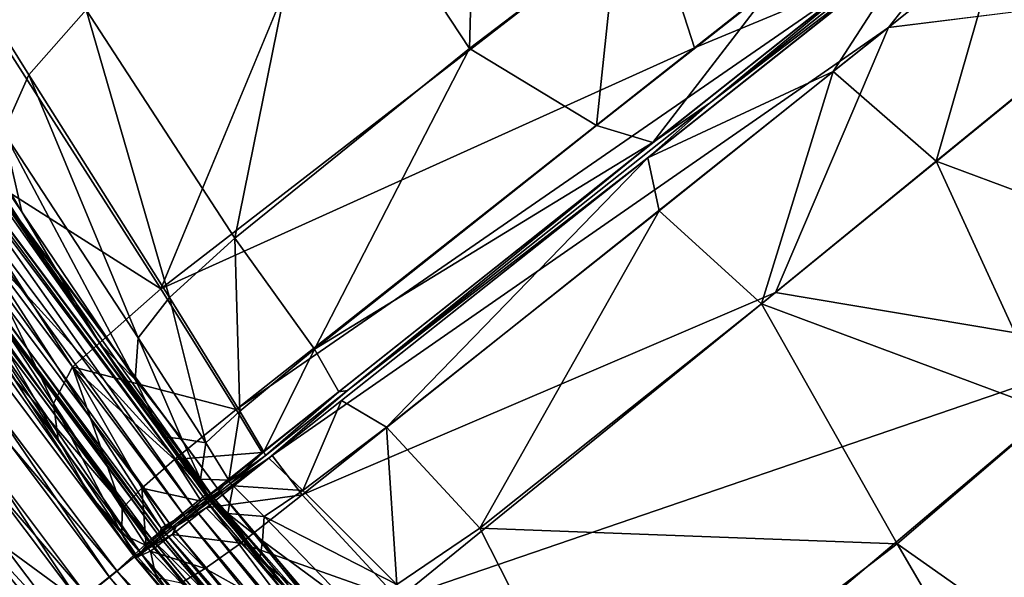
# Model space of a CAD drawing. Units: inches. Extents: x -13.2 to 17.9, y -17.6 to 17.8.
# Drawn here: x -11.5 to -10.9, y -14.5 to -14.2 of the extents above; entities that cross this region are included whole.
import ezdxf

# ---------------------------------------------------------------- set-up
doc = ezdxf.new("R2010")
doc.units = ezdxf.units.IN
doc.header["$MEASUREMENT"] = 0
doc.layers.add('SEAT-BACK', color=5, linetype='Continuous')

msp = doc.modelspace()

# ---------------------------------------------------------------- linework, layer by layer
at = {"layer": 'SEAT-BACK'}
for points, invisible_edges in [([(-10.93988, -14.09735, 7.95818), (-11.01196, -14.18842, 7.93604), (-10.71575, -13.95189, 7.93603)], 2), ([(-10.87213, -14.17103, 7.90898), (-10.71575, -13.95189, 7.93603), (-11.01196, -14.18842, 7.93604)], 2), ([(-11.66785, -14.00471, 7.86977), (-11.50374, -14.20222, 7.88437), (-11.30189, -14.05234, 7.88437)], 2), ([(-11.41909, -14.33461, 7.90905), (-11.30189, -14.05234, 7.88437), (-11.50374, -14.20222, 7.88437)], 2), ([(-11.36073, -14.42793, 7.96792), (-11.35665, -14.42779, 7.95831), (-10.93988, -14.09735, 7.95818)], 13), ([(-10.93988, -14.09735, 7.95818), (-11.01887, -14.15684, 7.96803), (-11.36073, -14.42793, 7.96792)], 13), ([(-11.02873, -14.1615, 7.95818), (-11.36073, -14.42793, 7.96792), (-11.01887, -14.15684, 7.96803)], 13), ([(-11.36073, -14.42793, 7.96792), (-11.02873, -14.1615, 7.95818), (-11.36233, -14.42608, 7.95809)], 13), ([(-11.31451, -14.39136, 50.30697), (-11.14662, -14.26134, 50.29733), (-11.31786, -14.39708, 50.31768)], 12), ([(-11.35865, -14.42916, 50.32915), (-11.36048, -14.4278, 50.32137), (-11.31451, -14.39136, 50.30697)], 1), ([(-11.31451, -14.39136, 50.30697), (-11.31786, -14.39708, 50.31768), (-11.35865, -14.42916, 50.32915)], 1), ([(-11.36073, -14.42793, 7.96792), (-11.36233, -14.42608, 7.95809), (-11.39655, -14.45332, 7.95343)], 1), ([(-11.35665, -14.42779, 7.95831), (-11.36073, -14.42793, 7.96792), (-11.41022, -14.46723, 7.9574)], 1), ([(-11.38016, -14.44342, 50.33696), (-11.36048, -14.4278, 50.32137), (-11.35865, -14.42916, 50.32915)], 2), ([(-11.54051, -14.48224, 50.39035), (-11.56135, -14.44914, 50.40259), (-11.49559, -14.53457, 50.4019)], 1)]:
    msp.add_3dface(points, dxfattribs=dict(at, invisible_edges=invisible_edges))
for points in [[(-11.14522, -14.12273, 7.90898), (-11.12042, -14.19977, 7.93604), (-10.84016, -13.97909, 7.93604)], [(-11.02873, -14.1615, 7.95818), (-10.84016, -13.97909, 7.93604), (-11.12042, -14.19977, 7.93604)], [(-11.6217, -14.00822, 50.40592), (-11.49291, -14.21489, 50.39307), (-11.50709, -14.2467, 50.39687)], [(-11.6217, -14.00822, 50.40592), (-11.46078, -14.17854, 50.38913), (-11.49291, -14.21489, 50.39307)], [(-11.24628, -14.20018, 50.3517), (-11.33021, -14.07274, 50.37667), (-11.24108, -14.00773, 50.36432)], [(-11.24108, -14.00773, 50.36432), (-11.16415, -14.13755, 50.34005), (-11.24628, -14.20018, 50.3517)], [(-11.30189, -14.05234, 7.88437), (-11.41909, -14.33461, 7.90905), (-11.14522, -14.12273, 7.90898)], [(-11.49676, -14.29143, 50.39925), (-11.60239, -14.13573, 50.40974), (-11.63296, -14.05594, 50.40846)], [(-11.63296, -14.05594, 50.40846), (-11.50709, -14.2467, 50.39687), (-11.49676, -14.29143, 50.39925)], [(-10.89209, -14.18719, 50.30856), (-10.94952, -14.13853, 50.28236), (-10.86146, -14.06817, 50.25447)], [(-11.3777, -14.30618, 50.36499), (-11.46078, -14.17854, 50.38913), (-11.33021, -14.07274, 50.37667)], [(-11.33021, -14.07274, 50.37667), (-11.24628, -14.20018, 50.3517), (-11.3777, -14.30618, 50.36499)], [(-11.01196, -14.18842, 7.93604), (-10.93988, -14.09735, 7.95818), (-11.35665, -14.42779, 7.95831)], [(-10.99793, -14.14343, 50.26801), (-11.11143, -14.23032, 50.28201), (-10.95122, -14.10326, 50.24478)], [(-11.01681, -14.15216, 50.27157), (-10.95122, -14.10326, 50.24478), (-11.11143, -14.23032, 50.28201)], [(-11.39318, -14.44902, 8.04772), (-11.645, -14.11225, 8.04771), (-11.67207, -14.14275, 7.96869)], [(-11.39355, -14.45333, 8.03235), (-11.64611, -14.11563, 8.0328), (-11.645, -14.11225, 8.04771)], [(-11.645, -14.11225, 8.04771), (-11.39318, -14.44902, 8.04772), (-11.39355, -14.45333, 8.03235)], [(-11.41893, -14.46832, 7.92106), (-11.65736, -14.14915, 7.92084), (-11.64611, -14.11563, 8.0328)], [(-11.64611, -14.11563, 8.0328), (-11.39355, -14.45333, 8.03235), (-11.41893, -14.46832, 7.92106)], [(-11.12042, -14.19977, 7.93604), (-11.14522, -14.12273, 7.90898), (-11.41909, -14.33461, 7.90905)], [(-11.41839, -14.47223, 50.2935), (-11.6696, -14.13653, 50.2935), (-11.66403, -14.13213, 50.24079)], [(-11.41262, -14.4679, 50.24053), (-11.66403, -14.13213, 50.24079), (-11.65209, -14.13358, 50.33173)], [(-11.66403, -14.13213, 50.24079), (-11.41262, -14.4679, 50.24053), (-11.41839, -14.47223, 50.2935)], [(-11.65209, -14.13358, 50.33173), (-11.40543, -14.46199, 50.33722), (-11.41262, -14.4679, 50.24053)], [(-11.40543, -14.46199, 50.33722), (-11.65209, -14.13358, 50.33173), (-11.63613, -14.14156, 50.37689)], [(-11.42431, -14.47694, 50.33691), (-11.67112, -14.14735, 50.33692), (-11.6696, -14.13653, 50.2935)], [(-11.6696, -14.13653, 50.2935), (-11.41839, -14.47223, 50.2935), (-11.42431, -14.47694, 50.33691)], [(-11.60239, -14.13573, 50.40974), (-11.49676, -14.29143, 50.39925), (-11.45312, -14.36507, 50.39866)], [(-11.45312, -14.36507, 50.39866), (-11.51208, -14.27824, 50.4096), (-11.60239, -14.13573, 50.40974)], [(-11.17531, -14.24314, 50.32075), (-11.24628, -14.20018, 50.3517), (-11.16415, -14.13755, 50.34005)], [(-11.16415, -14.13755, 50.34005), (-11.07708, -14.16581, 50.30414), (-11.17531, -14.24314, 50.32075)], [(-10.98522, -14.2632, 50.331), (-11.04282, -14.21305, 50.30453), (-10.94952, -14.13853, 50.28236)], [(-10.99793, -14.14343, 50.26801), (-10.94952, -14.13853, 50.28236), (-11.04282, -14.21305, 50.30453)], [(-10.94952, -14.13853, 50.28236), (-10.89209, -14.18719, 50.30856), (-10.98522, -14.2632, 50.331)], [(-11.42431, -14.47428, 7.96823), (-11.67207, -14.14275, 7.96869), (-11.68197, -14.17448, 7.92749)], [(-11.67207, -14.14275, 7.96869), (-11.42431, -14.47428, 7.96823), (-11.39318, -14.44902, 8.04772)], [(-11.40006, -14.45779, 50.37688), (-11.63613, -14.14156, 50.37689), (-11.61179, -14.15629, 50.4008)], [(-11.63613, -14.14156, 50.37689), (-11.40006, -14.45779, 50.37688), (-11.40543, -14.46199, 50.33722)], [(-11.11143, -14.23032, 50.28201), (-10.99793, -14.14343, 50.26801), (-11.14662, -14.26134, 50.29733)], [(-11.04282, -14.21305, 50.30453), (-11.14662, -14.26134, 50.29733), (-10.99793, -14.14343, 50.26801)], [(-11.43377, -14.48449, 50.37634), (-11.67168, -14.16724, 50.37634), (-11.67112, -14.14735, 50.33692)], [(-11.67112, -14.14735, 50.33692), (-11.42431, -14.47694, 50.33691), (-11.43377, -14.48449, 50.37634)], [(-11.41963, -14.47346, 7.87592), (-11.6398, -14.17644, 7.88876), (-11.65736, -14.14915, 7.92084)], [(-11.65736, -14.14915, 7.92084), (-11.41893, -14.46832, 7.92106), (-11.41963, -14.47346, 7.87592)], [(-11.39199, -14.45147, 50.40078), (-11.61179, -14.15629, 50.4008), (-11.57238, -14.19571, 50.41102)], [(-11.61179, -14.15629, 50.4008), (-11.39199, -14.45147, 50.40078), (-11.40006, -14.45779, 50.37688)], [(-11.07708, -14.16581, 50.30414), (-11.01681, -14.15216, 50.27157), (-11.14371, -14.25271, 50.29661)], [(-11.11143, -14.23032, 50.28201), (-11.14371, -14.25271, 50.29661), (-11.01681, -14.15216, 50.27157)], [(-11.37694, -14.40206, 7.93606), (-11.36233, -14.42608, 7.95809), (-11.02873, -14.1615, 7.95818)], [(-11.02873, -14.1615, 7.95818), (-11.12042, -14.19977, 7.93604), (-11.37694, -14.40206, 7.93606)], [(-11.44783, -14.49574, 50.39989), (-11.67083, -14.19914, 50.39988), (-11.67168, -14.16724, 50.37634)], [(-11.67168, -14.16724, 50.37634), (-11.43377, -14.48449, 50.37634), (-11.44783, -14.49574, 50.39989)], [(-11.49371, -14.39641, 7.88248), (-11.53952, -14.32376, 7.88102), (-11.64402, -14.16566, 7.87262)], [(-11.64402, -14.16566, 7.87262), (-11.5509, -14.30741, 7.87396), (-11.49371, -14.39641, 7.88248)], [(-11.14371, -14.25271, 50.29661), (-11.17531, -14.24314, 50.32075), (-11.07708, -14.16581, 50.30414)], [(-10.88094, -14.36915, 7.88438), (-10.87213, -14.17103, 7.90898), (-11.07514, -14.33657, 7.90898)], [(-11.01196, -14.18842, 7.93604), (-11.07514, -14.33657, 7.90898), (-10.87213, -14.17103, 7.90898)], [(-11.44374, -14.49232, 7.92737), (-11.68197, -14.17448, 7.92749), (-11.68395, -14.20842, 7.909)], [(-11.68197, -14.17448, 7.92749), (-11.44374, -14.49232, 7.92737), (-11.42431, -14.47428, 7.96823)], [(-11.41963, -14.47346, 7.87592), (-11.60733, -14.22123, 7.87546), (-11.6398, -14.17644, 7.88876)], [(-11.41417, -14.33934, 50.37108), (-11.49291, -14.21489, 50.39307), (-11.46078, -14.17854, 50.38913)], [(-11.46078, -14.17854, 50.38913), (-11.3777, -14.30618, 50.36499), (-11.41417, -14.33934, 50.37108)], [(-11.35665, -14.42779, 7.95831), (-11.33999, -14.4497, 7.9363), (-11.01196, -14.18842, 7.93604)], [(-11.07514, -14.33657, 7.90898), (-11.01196, -14.18842, 7.93604), (-11.33999, -14.4497, 7.9363)], [(-10.82585, -14.32239, 50.34339), (-10.98522, -14.2632, 50.331), (-10.89209, -14.18719, 50.30856)], [(-11.57238, -14.19571, 50.41102), (-11.38622, -14.44765, 50.40984), (-11.39199, -14.45147, 50.40078)], [(-11.57238, -14.19571, 50.41102), (-11.51208, -14.27824, 50.4096), (-11.38622, -14.44765, 50.40984)], [(-11.67083, -14.19914, 50.39988), (-11.44783, -14.49574, 50.39989), (-11.46477, -14.50937, 50.41022)], [(-11.46477, -14.50937, 50.41022), (-11.65532, -14.25677, 50.41028), (-11.67083, -14.19914, 50.39988)], [(-11.41909, -14.33461, 7.90905), (-11.37694, -14.40206, 7.93606), (-11.12042, -14.19977, 7.93604)], [(-11.33309, -14.36836, 50.33821), (-11.3777, -14.30618, 50.36499), (-11.24628, -14.20018, 50.3517)], [(-11.24628, -14.20018, 50.3517), (-11.17531, -14.24314, 50.32075), (-11.33309, -14.36836, 50.33821)], [(-11.41909, -14.33461, 7.90905), (-11.50374, -14.20222, 7.88437), (-11.54966, -14.2518, 7.88326)], [(-11.46062, -14.5058, 7.90876), (-11.68395, -14.20842, 7.909), (-11.66726, -14.26524, 7.90197)], [(-11.68395, -14.20842, 7.909), (-11.46062, -14.5058, 7.90876), (-11.44374, -14.49232, 7.92737)], [(-11.43164, -14.36194, 50.37745), (-11.50709, -14.2467, 50.39687), (-11.49291, -14.21489, 50.39307)], [(-11.49291, -14.21489, 50.39307), (-11.41417, -14.33934, 50.37108), (-11.43164, -14.36194, 50.37745)], [(-11.14662, -14.26134, 50.29733), (-11.04282, -14.21305, 50.30453), (-11.1403, -14.29092, 50.32099)], [(-11.0829, -14.3429, 50.34774), (-11.1403, -14.29092, 50.32099), (-11.04282, -14.21305, 50.30453)], [(-11.04282, -14.21305, 50.30453), (-10.98522, -14.2632, 50.331), (-11.0829, -14.3429, 50.34774)], [(-11.60733, -14.22123, 7.87546), (-11.41963, -14.47346, 7.87592), (-11.42449, -14.47773, 7.87468)], [(-11.42449, -14.47773, 7.87468), (-11.5509, -14.30741, 7.87396), (-11.60733, -14.22123, 7.87546)], [(-11.14662, -14.26134, 50.29733), (-11.31451, -14.39136, 50.30697), (-11.11143, -14.23032, 50.28201)], [(-11.14371, -14.25271, 50.29661), (-11.11143, -14.23032, 50.28201), (-11.31451, -14.39136, 50.30697)], [(-11.14371, -14.25271, 50.29661), (-11.33309, -14.36836, 50.33821), (-11.17531, -14.24314, 50.32075)], [(-11.50709, -14.2467, 50.39687), (-11.43164, -14.36194, 50.37745), (-11.4334, -14.38532, 50.38166)], [(-11.4334, -14.38532, 50.38166), (-11.49676, -14.29143, 50.39925), (-11.50709, -14.2467, 50.39687)], [(-11.54966, -14.2518, 7.88326), (-11.55509, -14.28249, 7.88163), (-11.47914, -14.39865, 7.90014)], [(-11.47914, -14.39865, 7.90014), (-11.46836, -14.37821, 7.90544), (-11.54966, -14.2518, 7.88326)], [(-11.54966, -14.2518, 7.88326), (-11.46836, -14.37821, 7.90544), (-11.41909, -14.33461, 7.90905)], [(-11.33309, -14.36836, 50.33821), (-11.14371, -14.25271, 50.29661), (-11.31944, -14.39223, 50.31737)], [(-11.31451, -14.39136, 50.30697), (-11.31944, -14.39223, 50.31737), (-11.14371, -14.25271, 50.29661)], [(-11.65532, -14.25677, 50.41028), (-11.46477, -14.50937, 50.41022), (-11.53346, -14.45904, 50.40999)], [(-11.29282, -14.41194, 50.33774), (-11.31786, -14.39708, 50.31768), (-11.14662, -14.26134, 50.29733)], [(-11.14662, -14.26134, 50.29733), (-11.1403, -14.29092, 50.32099), (-11.29282, -14.41194, 50.33774)], [(-11.66726, -14.26524, 7.90197), (-11.62029, -14.35981, 7.90183), (-11.49103, -14.53049, 7.90154)], [(-11.49103, -14.53049, 7.90154), (-11.47647, -14.51856, 7.90164), (-11.66726, -14.26524, 7.90197)], [(-11.66726, -14.26524, 7.90197), (-11.47647, -14.51856, 7.90164), (-11.46062, -14.5058, 7.90876)], [(-10.92095, -14.40329, 50.3636), (-11.0829, -14.3429, 50.34774), (-10.98522, -14.2632, 50.331)], [(-10.98522, -14.2632, 50.331), (-10.82585, -14.32239, 50.34339), (-10.92095, -14.40329, 50.3636)], [(-11.38994, -14.4508, 50.39763), (-11.38622, -14.44765, 50.40984), (-11.51208, -14.27824, 50.4096)], [(-11.51208, -14.27824, 50.4096), (-11.45312, -14.36507, 50.39866), (-11.38994, -14.4508, 50.39763)], [(-11.47638, -14.41872, 7.89726), (-11.47914, -14.39865, 7.90014), (-11.55509, -14.28249, 7.88163)], [(-11.55509, -14.28249, 7.88163), (-11.53952, -14.32376, 7.88102), (-11.47638, -14.41872, 7.89726)], [(-11.45312, -14.36507, 50.39866), (-11.49676, -14.29143, 50.39925), (-11.4334, -14.38532, 50.38166)], [(-11.24049, -14.46834, 50.36442), (-11.29282, -14.41194, 50.33774), (-11.1403, -14.29092, 50.32099)], [(-11.1403, -14.29092, 50.32099), (-11.0829, -14.3429, 50.34774), (-11.24049, -14.46834, 50.36442)], [(-11.5509, -14.30741, 7.87396), (-11.42449, -14.47773, 7.87468), (-11.43005, -14.48252, 7.88373)], [(-11.43005, -14.48252, 7.88373), (-11.49371, -14.39641, 7.88248), (-11.5509, -14.30741, 7.87396)], [(-11.37479, -14.40288, 50.3474), (-11.41417, -14.33934, 50.37108), (-11.3777, -14.30618, 50.36499)], [(-11.3777, -14.30618, 50.36499), (-11.33309, -14.36836, 50.33821), (-11.37479, -14.40288, 50.3474)], [(-11.47638, -14.41872, 7.89726), (-11.53952, -14.32376, 7.88102), (-11.49371, -14.39641, 7.88248)], [(-11.37694, -14.40206, 7.93606), (-11.41909, -14.33461, 7.90905), (-11.46836, -14.37821, 7.90544)], [(-11.33999, -14.4497, 7.9363), (-11.28617, -14.50782, 7.90902), (-11.07514, -14.33657, 7.90898)], [(-10.88094, -14.36915, 7.88438), (-11.07514, -14.33657, 7.90898), (-11.28617, -14.50782, 7.90902)], [(-11.39385, -14.42059, 50.3571), (-11.43164, -14.36194, 50.37745), (-11.41417, -14.33934, 50.37108)], [(-11.41417, -14.33934, 50.37108), (-11.37479, -14.40288, 50.3474), (-11.39385, -14.42059, 50.3571)], [(-11.007, -14.47716, 50.37647), (-11.24049, -14.46834, 50.36442), (-11.0829, -14.3429, 50.34774)], [(-11.0829, -14.3429, 50.34774), (-10.92095, -14.40329, 50.3636), (-11.007, -14.47716, 50.37647)], [(-11.49798, -14.53657, 7.9046), (-11.49103, -14.53049, 7.90154), (-11.62029, -14.35981, 7.90183)], [(-11.62029, -14.35981, 7.90183), (-11.56478, -14.45147, 7.90487), (-11.49798, -14.53657, 7.9046)], [(-11.4334, -14.38532, 50.38166), (-11.41775, -14.41738, 50.38032), (-11.45312, -14.36507, 50.39866)], [(-11.38994, -14.4508, 50.39763), (-11.45312, -14.36507, 50.39866), (-11.41775, -14.41738, 50.38032)], [(-11.4073, -14.41851, 50.36602), (-11.4334, -14.38532, 50.38166), (-11.43164, -14.36194, 50.37745)], [(-11.43164, -14.36194, 50.37745), (-11.39385, -14.42059, 50.3571), (-11.4073, -14.41851, 50.36602)], [(-11.36138, -14.4257, 50.32915), (-11.37479, -14.40288, 50.3474), (-11.33309, -14.36836, 50.33821)], [(-11.33309, -14.36836, 50.33821), (-11.31944, -14.39223, 50.31737), (-11.36138, -14.4257, 50.32915)], [(-11.28617, -14.50782, 7.90902), (-11.17749, -14.61979, 7.88442), (-10.88094, -14.36915, 7.88438)], [(-10.67785, -14.51681, 7.86961), (-10.88094, -14.36915, 7.88438), (-11.17749, -14.61979, 7.88442)], [(-11.46836, -14.37821, 7.90544), (-11.47914, -14.39865, 7.90014), (-11.44065, -14.4574, 7.92003)], [(-11.44065, -14.4574, 7.92003), (-11.42975, -14.44608, 7.92804), (-11.46836, -14.37821, 7.90544)], [(-11.46836, -14.37821, 7.90544), (-11.41138, -14.42998, 7.93284), (-11.37694, -14.40206, 7.93606)], [(-11.46836, -14.37821, 7.90544), (-11.42975, -14.44608, 7.92804), (-11.41138, -14.42998, 7.93284)], [(-11.41775, -14.41738, 50.38032), (-11.4334, -14.38532, 50.38166), (-11.4073, -14.41851, 50.36602)], [(-11.36048, -14.4278, 50.32137), (-11.36138, -14.4257, 50.32915), (-11.31944, -14.39223, 50.31737)], [(-11.31944, -14.39223, 50.31737), (-11.31451, -14.39136, 50.30697), (-11.36048, -14.4278, 50.32137)], [(-11.49371, -14.39641, 7.88248), (-11.45896, -14.44968, 7.89923), (-11.47638, -14.41872, 7.89726)], [(-11.45896, -14.44968, 7.89923), (-11.49371, -14.39641, 7.88248), (-11.43005, -14.48252, 7.88373)], [(-11.44093, -14.47164, 7.917), (-11.44065, -14.4574, 7.92003), (-11.47914, -14.39865, 7.90014)], [(-11.47914, -14.39865, 7.90014), (-11.47638, -14.41872, 7.89726), (-11.44093, -14.47164, 7.917)], [(-11.33956, -14.44736, 50.34741), (-11.35865, -14.42916, 50.32915), (-11.31786, -14.39708, 50.31768)], [(-11.31786, -14.39708, 50.31768), (-11.29282, -14.41194, 50.33774), (-11.33956, -14.44736, 50.34741)], [(-11.36233, -14.42608, 7.95809), (-11.37694, -14.40206, 7.93606), (-11.41138, -14.42998, 7.93284)], [(-11.38097, -14.44158, 50.34268), (-11.39385, -14.42059, 50.3571), (-11.37479, -14.40288, 50.3474)], [(-11.37479, -14.40288, 50.3474), (-11.36138, -14.4257, 50.32915), (-11.38097, -14.44158, 50.34268)], [(-11.007, -14.47716, 50.37647), (-10.92095, -14.40329, 50.3636), (-10.79682, -14.62517, 50.38676)], [(-11.28692, -14.49997, 50.37108), (-11.33956, -14.44736, 50.34741), (-11.29282, -14.41194, 50.33774)], [(-11.29282, -14.41194, 50.33774), (-11.24049, -14.46834, 50.36442), (-11.28692, -14.49997, 50.37108)], [(-11.44093, -14.47164, 7.917), (-11.47638, -14.41872, 7.89726), (-11.45896, -14.44968, 7.89923)], [(-11.4073, -14.41851, 50.36602), (-11.39677, -14.44097, 50.35988), (-11.41775, -14.41738, 50.38032)], [(-11.41775, -14.41738, 50.38032), (-11.39204, -14.45268, 50.37826), (-11.38994, -14.4508, 50.39763)], [(-11.39204, -14.45268, 50.37826), (-11.41775, -14.41738, 50.38032), (-11.39677, -14.44097, 50.35988)], [(-11.39677, -14.44097, 50.35988), (-11.4073, -14.41851, 50.36602), (-11.39385, -14.42059, 50.3571)], [(-11.39385, -14.42059, 50.3571), (-11.38097, -14.44158, 50.34268), (-11.39677, -14.44097, 50.35988)], [(-11.41138, -14.42998, 7.93284), (-11.39655, -14.45332, 7.95343), (-11.36233, -14.42608, 7.95809)], [(-11.38016, -14.44342, 50.33696), (-11.38097, -14.44158, 50.34268), (-11.36138, -14.4257, 50.32915)], [(-11.36138, -14.4257, 50.32915), (-11.36048, -14.4278, 50.32137), (-11.38016, -14.44342, 50.33696)], [(-11.39655, -14.45332, 7.95343), (-11.41138, -14.42998, 7.93284), (-11.42975, -14.44608, 7.92804)], [(-11.41022, -14.46723, 7.9574), (-11.39362, -14.45702, 7.95343), (-11.35665, -14.42779, 7.95831)], [(-11.39655, -14.45332, 7.95343), (-11.41022, -14.46723, 7.9574), (-11.36073, -14.42793, 7.96792)], [(-11.33999, -14.4497, 7.9363), (-11.35665, -14.42779, 7.95831), (-11.39362, -14.45702, 7.95343)], [(-11.35865, -14.42916, 50.32915), (-11.37856, -14.44463, 50.34269), (-11.38016, -14.44342, 50.33696)], [(-11.37856, -14.44463, 50.34269), (-11.35865, -14.42916, 50.32915), (-11.33956, -14.44736, 50.34741)], [(-11.39677, -14.44097, 50.35988), (-11.3898, -14.45102, 50.35629), (-11.39204, -14.45268, 50.37826)], [(-11.3898, -14.45102, 50.35629), (-11.39677, -14.44097, 50.35988), (-11.38097, -14.44158, 50.34268)], [(-11.38097, -14.44158, 50.34268), (-11.38016, -14.44342, 50.33696), (-11.3898, -14.45102, 50.35629)], [(-11.3898, -14.45102, 50.35629), (-11.38016, -14.44342, 50.33696), (-11.37856, -14.44463, 50.34269)], [(-11.49559, -14.53457, 50.4019), (-11.56135, -14.44914, 50.40259), (-11.53346, -14.45904, 50.40999)], [(-11.42975, -14.44608, 7.92804), (-11.44065, -14.4574, 7.92003), (-11.42719, -14.47814, 7.93438)], [(-11.42719, -14.47814, 7.93438), (-11.41541, -14.46847, 7.94629), (-11.42975, -14.44608, 7.92804)], [(-11.42975, -14.44608, 7.92804), (-11.41541, -14.46847, 7.94629), (-11.39655, -14.45332, 7.95343)], [(-11.12381, -14.76971, 8.04873), (-11.39318, -14.44902, 8.04772), (-11.42431, -14.47428, 7.96823)], [(-11.12381, -14.76971, 8.04873), (-11.39355, -14.45333, 8.03235), (-11.39318, -14.44902, 8.04772)], [(-11.1552, -14.73267, 50.40079), (-11.39199, -14.45147, 50.40078), (-11.38622, -14.44765, 50.40984)], [(-11.25043, -14.60853, 50.4096), (-11.38622, -14.44765, 50.40984), (-11.38994, -14.4508, 50.39763)], [(-11.37856, -14.44463, 50.34269), (-11.38161, -14.4601, 50.35988), (-11.3898, -14.45102, 50.35629)], [(-11.38622, -14.44765, 50.40984), (-11.18433, -14.68559, 50.411), (-11.1552, -14.73267, 50.40079)], [(-11.38622, -14.44765, 50.40984), (-11.25043, -14.60853, 50.4096), (-11.18433, -14.68559, 50.411)], [(-11.38161, -14.4601, 50.35988), (-11.37856, -14.44463, 50.34269), (-11.36114, -14.46188, 50.35712)], [(-11.33956, -14.44736, 50.34741), (-11.36114, -14.46188, 50.35712), (-11.37856, -14.44463, 50.34269)], [(-11.36114, -14.46188, 50.35712), (-11.33956, -14.44736, 50.34741), (-11.28692, -14.49997, 50.37108)], [(-11.49798, -14.53657, 7.9046), (-11.56478, -14.45147, 7.90487), (-11.52251, -14.49957, 7.90739)], [(-11.43005, -14.48252, 7.88373), (-11.43298, -14.48507, 7.90143), (-11.45896, -14.44968, 7.89923)], [(-11.44093, -14.47164, 7.917), (-11.45896, -14.44968, 7.89923), (-11.43298, -14.48507, 7.90143)], [(-11.14631, -14.78001, 7.95728), (-11.41893, -14.46832, 7.92106), (-11.39355, -14.45333, 8.03235)], [(-11.41022, -14.46723, 7.9574), (-11.39655, -14.45332, 7.95343), (-11.41541, -14.46847, 7.94629)], [(-11.14654, -14.75961, 50.37689), (-11.40006, -14.45779, 50.37688), (-11.39199, -14.45147, 50.40078)], [(-11.39362, -14.45702, 7.95343), (-11.37436, -14.47671, 7.93284), (-11.33999, -14.4497, 7.9363)], [(-11.39355, -14.45333, 8.03235), (-11.12381, -14.76971, 8.04873), (-11.14631, -14.78001, 7.95728)], [(-11.38994, -14.4508, 50.39763), (-11.39204, -14.45268, 50.37826), (-11.3636, -14.48576, 50.38032)], [(-11.39204, -14.45268, 50.37826), (-11.3898, -14.45102, 50.35629), (-11.38161, -14.4601, 50.35988)], [(-11.38161, -14.4601, 50.35988), (-11.3636, -14.48576, 50.38032), (-11.39204, -14.45268, 50.37826)], [(-11.39199, -14.45147, 50.40078), (-11.1552, -14.73267, 50.40079), (-11.14654, -14.75961, 50.37689)], [(-11.38994, -14.4508, 50.39763), (-11.32102, -14.53183, 50.39866), (-11.25043, -14.60853, 50.4096)], [(-11.3636, -14.48576, 50.38032), (-11.32102, -14.53183, 50.39866), (-11.38994, -14.4508, 50.39763)], [(-11.28617, -14.50782, 7.90902), (-11.33999, -14.4497, 7.9363), (-11.37436, -14.47671, 7.93284)], [(-11.49559, -14.53457, 50.4019), (-11.53346, -14.45904, 50.40999), (-11.34682, -14.68845, 50.41028)], [(-11.26272, -14.75239, 50.41028), (-11.34682, -14.68845, 50.41028), (-11.53346, -14.45904, 50.40999)], [(-11.53346, -14.45904, 50.40999), (-11.46477, -14.50937, 50.41022), (-11.26272, -14.75239, 50.41028)], [(-11.44093, -14.47164, 7.917), (-11.42719, -14.47814, 7.93438), (-11.44065, -14.4574, 7.92003)], [(-11.41022, -14.46723, 7.9574), (-11.41267, -14.47193, 7.94629), (-11.39362, -14.45702, 7.95343)], [(-11.37436, -14.47671, 7.93284), (-11.39362, -14.45702, 7.95343), (-11.41267, -14.47193, 7.94629)], [(-11.14185, -14.77621, 50.33722), (-11.40543, -14.46199, 50.33722), (-11.40006, -14.45779, 50.37688)], [(-11.40006, -14.45779, 50.37688), (-11.14654, -14.75961, 50.37689), (-11.14185, -14.77621, 50.33722)], [(-11.36114, -14.46188, 50.35712), (-11.36223, -14.47542, 50.36602), (-11.38161, -14.4601, 50.35988)], [(-11.3636, -14.48576, 50.38032), (-11.38161, -14.4601, 50.35988), (-11.36223, -14.47542, 50.36602)], [(-11.14105, -14.79188, 50.24066), (-11.41262, -14.4679, 50.24053), (-11.40543, -14.46199, 50.33722)], [(-11.40543, -14.46199, 50.33722), (-11.14185, -14.77621, 50.33722), (-11.14105, -14.79188, 50.24066)], [(-11.36223, -14.47542, 50.36602), (-11.36114, -14.46188, 50.35712), (-11.31287, -14.51184, 50.37746)], [(-11.28692, -14.49997, 50.37108), (-11.31287, -14.51184, 50.37746), (-11.36114, -14.46188, 50.35712)], [(-11.41541, -14.46847, 7.94629), (-11.42719, -14.47814, 7.93438), (-11.42612, -14.47978, 7.94017)], [(-11.41267, -14.47193, 7.94629), (-11.41022, -14.46723, 7.9574), (-11.42612, -14.47978, 7.94017)], [(-11.42612, -14.47978, 7.94017), (-11.41022, -14.46723, 7.9574), (-11.41541, -14.46847, 7.94629)], [(-11.41963, -14.47346, 7.87592), (-11.41893, -14.46832, 7.92106), (-11.16337, -14.77419, 7.9148)], [(-11.41893, -14.46832, 7.92106), (-11.14631, -14.78001, 7.95728), (-11.16337, -14.77419, 7.9148)], [(-11.14941, -14.79323, 50.2935), (-11.41839, -14.47223, 50.2935), (-11.41262, -14.4679, 50.24053)], [(-11.41262, -14.4679, 50.24053), (-11.14105, -14.79188, 50.24066), (-11.14941, -14.79323, 50.2935)], [(-11.17208, -14.60294, 50.39197), (-11.28692, -14.49997, 50.37108), (-11.24049, -14.46834, 50.36442)], [(-11.24049, -14.46834, 50.36442), (-11.007, -14.47716, 50.37647), (-11.17208, -14.60294, 50.39197)], [(-11.15834, -14.79188, 7.96831), (-11.42431, -14.47428, 7.96823), (-11.44374, -14.49232, 7.92737)], [(-11.42719, -14.47814, 7.93438), (-11.44093, -14.47164, 7.917), (-11.43207, -14.48447, 7.92212)], [(-11.43298, -14.48507, 7.90143), (-11.43207, -14.48447, 7.92212), (-11.44093, -14.47164, 7.917)], [(-11.42612, -14.47978, 7.94017), (-11.42477, -14.4812, 7.93438), (-11.41267, -14.47193, 7.94629)], [(-11.39422, -14.49092, 7.92804), (-11.41267, -14.47193, 7.94629), (-11.42477, -14.4812, 7.93438)], [(-11.42449, -14.47773, 7.87468), (-11.41963, -14.47346, 7.87592), (-11.21723, -14.71368, 7.87546)], [(-11.16026, -14.79227, 50.33691), (-11.42431, -14.47694, 50.33691), (-11.41839, -14.47223, 50.2935)], [(-11.42431, -14.47428, 7.96823), (-11.15834, -14.79188, 7.96831), (-11.12381, -14.76971, 8.04873)], [(-11.16337, -14.77419, 7.9148), (-11.18131, -14.75524, 7.88876), (-11.41963, -14.47346, 7.87592)], [(-11.18131, -14.75524, 7.88876), (-11.21723, -14.71368, 7.87546), (-11.41963, -14.47346, 7.87592)], [(-11.41839, -14.47223, 50.2935), (-11.14941, -14.79323, 50.2935), (-11.16026, -14.79227, 50.33691)], [(-11.41267, -14.47193, 7.94629), (-11.39422, -14.49092, 7.92804), (-11.37436, -14.47671, 7.93284)], [(-11.31979, -14.53229, 7.90721), (-11.37436, -14.47671, 7.93284), (-11.39422, -14.49092, 7.92804)], [(-11.37436, -14.47671, 7.93284), (-11.31979, -14.53229, 7.90721), (-11.28617, -14.50782, 7.90902)], [(-11.36223, -14.47542, 50.36602), (-11.33601, -14.50826, 50.38166), (-11.3636, -14.48576, 50.38032)], [(-11.31287, -14.51184, 50.37746), (-11.33601, -14.50826, 50.38166), (-11.36223, -14.47542, 50.36602)], [(-11.50588, -14.51615, 50.37495), (-11.54051, -14.48224, 50.39035), (-11.49658, -14.53559, 50.38849)], [(-11.49559, -14.53457, 50.4019), (-11.49658, -14.53559, 50.38849), (-11.54051, -14.48224, 50.39035)], [(-11.17967, -14.78834, 50.37633), (-11.43377, -14.48449, 50.37634), (-11.42431, -14.47694, 50.33691)], [(-11.43207, -14.48447, 7.92212), (-11.42612, -14.47978, 7.94017), (-11.42719, -14.47814, 7.93438)], [(-11.42477, -14.4812, 7.93438), (-11.42612, -14.47978, 7.94017), (-11.43207, -14.48447, 7.92212)], [(-11.43207, -14.48447, 7.92212), (-11.42165, -14.49598, 7.91701), (-11.42477, -14.4812, 7.93438)], [(-11.43005, -14.48252, 7.88373), (-11.42449, -14.47773, 7.87468), (-11.28777, -14.63958, 7.87396)], [(-11.42477, -14.4812, 7.93438), (-11.40772, -14.49896, 7.92004), (-11.39422, -14.49092, 7.92804)], [(-11.40772, -14.49896, 7.92004), (-11.42477, -14.4812, 7.93438), (-11.42165, -14.49598, 7.91701)], [(-11.21723, -14.71368, 7.87546), (-11.28777, -14.63958, 7.87396), (-11.42449, -14.47773, 7.87468)], [(-11.42431, -14.47694, 50.33691), (-11.16026, -14.79227, 50.33691), (-11.17967, -14.78834, 50.37633)], [(-11.17208, -14.60294, 50.39197), (-11.007, -14.47716, 50.37647), (-10.87595, -14.70132, 50.39662)], [(-10.79682, -14.62517, 50.38676), (-10.87595, -14.70132, 50.39662), (-11.007, -14.47716, 50.37647)], [(-11.44783, -14.49574, 50.39989), (-11.43377, -14.48449, 50.37634), (-11.17967, -14.78834, 50.37633)], [(-11.40451, -14.51843, 7.89923), (-11.43298, -14.48507, 7.90143), (-11.43005, -14.48252, 7.88373)], [(-11.42165, -14.49598, 7.91701), (-11.43207, -14.48447, 7.92212), (-11.43298, -14.48507, 7.90143)], [(-11.43298, -14.48507, 7.90143), (-11.40451, -14.51843, 7.89923), (-11.42165, -14.49598, 7.91701)], [(-11.28777, -14.63958, 7.87396), (-11.36088, -14.56411, 7.88248), (-11.43005, -14.48252, 7.88373)], [(-11.43005, -14.48252, 7.88373), (-11.36088, -14.56411, 7.88248), (-11.40451, -14.51843, 7.89923)], [(-11.32102, -14.53183, 50.39866), (-11.3636, -14.48576, 50.38032), (-11.33601, -14.50826, 50.38166)], [(-11.18914, -14.79661, 7.92749), (-11.44374, -14.49232, 7.92737), (-11.46062, -14.5058, 7.90876)], [(-11.44374, -14.49232, 7.92737), (-11.18914, -14.79661, 7.92749), (-11.15834, -14.79188, 7.96831)], [(-11.34198, -14.54473, 7.90456), (-11.39422, -14.49092, 7.92804), (-11.40772, -14.49896, 7.92004)], [(-11.39422, -14.49092, 7.92804), (-11.34198, -14.54473, 7.90456), (-11.31979, -14.53229, 7.90721)], [(-11.46477, -14.50937, 50.41022), (-11.44783, -14.49574, 50.39989), (-11.21041, -14.78037, 50.39988)], [(-11.17967, -14.78834, 50.37633), (-11.21041, -14.78037, 50.39988), (-11.44783, -14.49574, 50.39989)]]:
    msp.add_3dface(points, dxfattribs=at)

doc.saveas('drawing.dxf')
